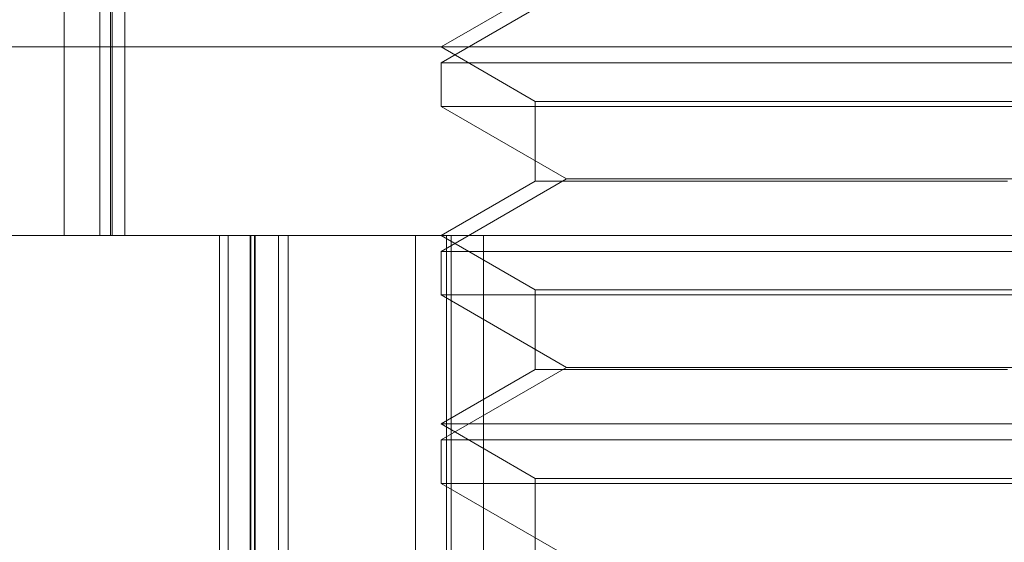
# Model space of a CAD drawing. Units: inches. Extents: x 0 to 23.4, y 0 to 16.5.
# Drawn here: x 7.7 to 7.7, y 3 to 3 of the extents above; entities that cross this region are included whole.
import ezdxf

# ---------------------------------------------------------------- set-up
doc = ezdxf.new("R2010")
doc.units = ezdxf.units.IN
doc.header["$MEASUREMENT"] = 0
doc.linetypes.add('HIDDEN', pattern=[0.07500000000000001, 0.05, -0.025])

msp = doc.modelspace()

# ---------------------------------------------------------------- linework, layer by layer
at = {"color": 7, "linetype": 'HIDDEN', "lineweight": 0}
for p, q in [((7.6855969179, 2.9954656419), (7.6855969179, 2.9585561931)), ((7.6858785339, 2.9954656419), (7.6858785339, 2.9585561931)), ((7.6859235921, 2.9954656419), (7.6859235921, 2.9585561931)), ((7.6862523878, 2.9954656419), (7.6862523878, 2.9585561931)), ((7.6846706361, 2.9890680041), (7.6846706361, 2.9585561931)), ((7.6977908399, 2.9649538309), (7.6945131558, 2.9630614591)), ((7.6969737857, 2.9648980983), (7.6945131558, 2.9634774529)), ((7.6763307112, 2.9634774529), (7.7451688669, 2.9634774529)), ((7.6945131558, 2.9634774529), (7.6969737857, 2.9620568076)), ((7.6945131558, 2.9630614591), (7.6945131558, 2.9619249428)), ((7.6945132265, 2.9630614591), (7.7240407148, 2.9630614591)), ((7.6969737857, 2.9620568076), (7.7215800849, 2.9620568076)), ((7.6969737857, 2.9620568076), (7.6969737857, 2.9599768384)), ((7.7240406441, 2.9619249428), (7.6945131558, 2.9619249428)), ((7.6945131558, 2.9619249428), (7.6977908399, 2.960032571)), ((7.6977908399, 2.960032571), (7.6945131558, 2.9581401993)), ((7.6969737857, 2.9599768384), (7.6945131558, 2.9585561931)), ((7.7093150111, 2.9599768384), (7.6969737857, 2.9599768384)), ((7.6977908399, 2.960032571), (7.7207629758, 2.960032571)), ((7.7285209978, 2.9585561931), (7.6796586126, 2.9585561931)), ((7.6887256248, 2.9585561931), (7.6887256248, 2.9388711537)), ((7.6889564556, 2.9585561931), (7.6889564556, 2.9413317836)), ((7.689531069, 2.9585561931), (7.689531069, 2.9388711537)), ((7.6895469368, 2.9585561931), (7.6895469368, 2.9413317836)), ((7.6896370437, 2.9413317836), (7.6896370437, 2.9585561931)), ((7.6896544345, 2.9585561931), (7.6896544345, 2.9388711537)), ((7.6902672551, 2.9413317836), (7.6902672551, 2.9585561931)), ((7.6905202417, 2.9585561931), (7.6905202417, 2.9388711537)), ((7.6938476626, 2.9585561931), (7.6938476626, 2.9413317836)), ((7.6945131558, 2.9585561931), (7.6969737857, 2.9571355477)), ((7.694658281, 2.9585561931), (7.694658281, 2.9413317836)), ((7.6947801234, 2.9413317836), (7.6947801234, 2.9585561931)), ((7.6956201238, 2.9413317836), (7.6956201238, 2.9585561931)), ((7.6945131558, 2.9581401993), (7.6945131558, 2.957003683)), ((7.6945132265, 2.9581401993), (7.7240407148, 2.9581401993)), ((7.6969737857, 2.9571355477), (7.7215800849, 2.9571355477)), ((7.6969737857, 2.9571355477), (7.6969737857, 2.9550555786)), ((7.7240406441, 2.957003683), (7.6945131558, 2.957003683)), ((7.6945131558, 2.957003683), (7.6977908399, 2.9551113112)), ((7.6977908399, 2.9551113112), (7.6945131558, 2.9532189394)), ((7.6969737857, 2.9550555786), (7.6945131558, 2.9536349333)), ((7.7093150111, 2.9550555786), (7.6969737857, 2.9550555786)), ((7.6977908399, 2.9551113112), (7.7207629758, 2.9551113112)), ((7.6945131558, 2.9536349333), (7.7240407148, 2.9536349333)), ((7.6945131558, 2.9536349333), (7.6969737857, 2.9522142879)), ((7.6945131558, 2.9532189394), (7.6945131558, 2.9520824231)), ((7.6945132265, 2.9532189394), (7.7240407148, 2.9532189394)), ((7.6969737857, 2.9522142879), (7.7215800849, 2.9522142879)), ((7.6969737857, 2.9522142879), (7.6969737857, 2.9501343188)), ((7.7240406441, 2.9520824231), (7.6945131558, 2.9520824231)), ((7.6945131558, 2.9520824231), (7.6977908399, 2.9501900514))]:
    msp.add_line(p, q, dxfattribs=at)

doc.saveas('drawing.dxf')
